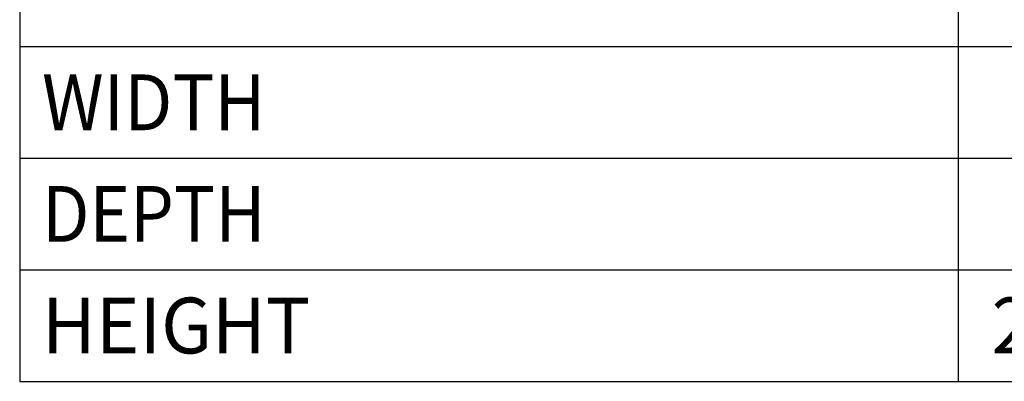
# Model space of a CAD drawing. Units: inches. Extents: x 0 to 17, y 0 to 11.
# Drawn here: x 9.4 to 11.6, y 7.7 to 8.5 of the extents above; entities that cross this region are included whole.
import ezdxf
from ezdxf.enums import TextEntityAlignment as Align

# ---------------------------------------------------------------- set-up
doc = ezdxf.new("R2010")
doc.units = ezdxf.units.IN
doc.header["$LTSCALE"] = 0.935
doc.header["$MEASUREMENT"] = 0
doc.layers.get('0').update_dxf_attribs({"linetype": 'CONTINUOUS'})
doc.styles.get("Standard").update_dxf_attribs({"font": 'bluprnt.ttf'})
doc.styles.add('TEXTSTYLE_10', font='bluprnt.ttf')

msp = doc.modelspace()

# ---------------------------------------------------------------- linework, layer by layer
at = {"color": 7, "linetype": 'Continuous'}
for p, q in [((9.3723, 8.9619), (9.3723, 7.7119)), ((11.4723, 8.7119), (11.4723, 7.7119)), ((9.3723, 8.4619), (16.1723, 8.4619)), ((9.3723, 8.2119), (16.1723, 8.2119)), ((9.3723, 7.9619), (16.1723, 7.9619)), ((9.3723, 7.7119), (16.1723, 7.7119))]:
    msp.add_line(p, q, dxfattribs=at)

# ---------------------------------------------------------------- texts
for s, p, p2 in [('WIDTH', (9.4223, 8.2744), (9.9223, 8.2744)), ('DEPTH', (9.4223, 8.0244), (9.9223, 8.0244)), ('HEIGHT', (9.4223, 7.7744), (10.0223, 7.7744))]:
    msp.add_text(s, height=0.125, dxfattribs=at).set_placement(p, p2, align=Align.FIT)
at = {"color": 7, "linetype": 'Continuous', "style": 'TEXTSTYLE_10'}
msp.add_text('26.38 [670] CUT DOWN MINIMUM', height=0.125, dxfattribs=at).set_placement((11.5473, 7.7744), (13.9973, 7.7744), align=Align.FIT)

doc.saveas('drawing.dxf')
